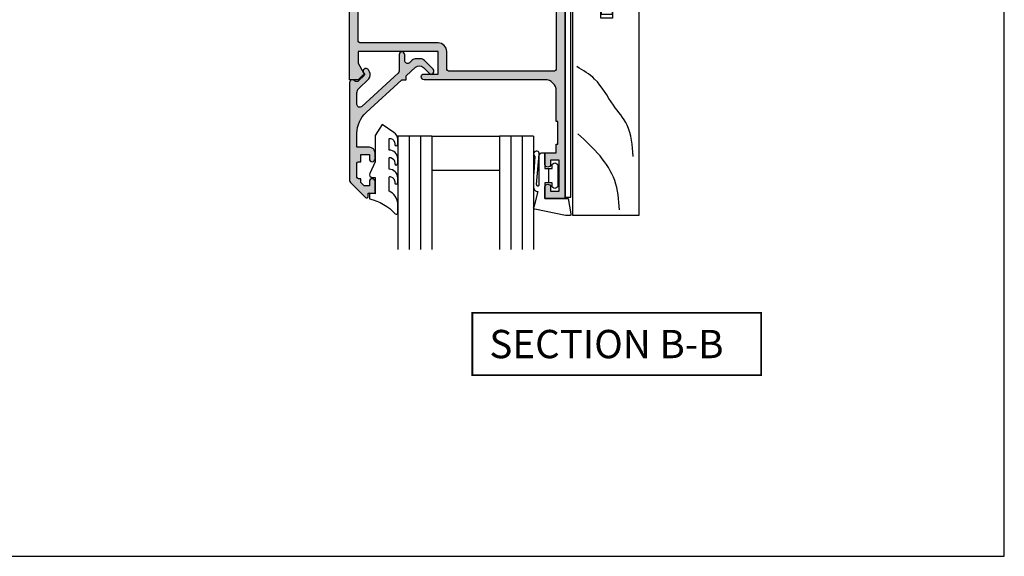
# Model space of a CAD drawing. Units: millimetres. Extents: x 0 to 354, y 0 to 482.
# Drawn here: x 180 to 354, y 0 to 95 of the extents above; entities that cross this region are included whole.
import ezdxf

# ---------------------------------------------------------------- set-up
doc = ezdxf.new("R2010")
doc.units = ezdxf.units.MM
doc.layers.get('0').update_dxf_attribs({"plot": 0})
for name, color, linetype in [('APL Hatch', 253, 'Continuous'), ('APL Joinery', 2, 'Continuous'), ('APL Notes', 7, 'Continuous')]:
    doc.layers.add(name, color=color, linetype=linetype)
doc.styles.add('Arial-Bold', font='arialbd.ttf')

# ---------------------------------------------------------------- blocks, each defined once
blk = doc.blocks.new('6Glass', base_point=(101.8368839708302, 399.4111348733001))
at = {"layer": 'APL Joinery', "color": 7}
for p, q in [((89.33688397083029, 412.4111348732999), (95.33688397083029, 412.4111348732999)), ((89.33688397083029, 412.4111348732999), (89.33688397083029, 392.4111348732999)), ((95.33688397083029, 412.4111348732999), (95.33688397083029, 392.4111348732999))]:
    blk.add_line(p, q, dxfattribs=at)
at = {"layer": 'APL Joinery', "color": 8}
for p, q in [((91.33688397083029, 412.4111348732999), (91.33688397083029, 392.4111348732999)), ((93.33688397083029, 412.4111348732999), (93.33688397083029, 392.4111348732999))]:
    blk.add_line(p, q, dxfattribs=at)
blk = doc.blocks.new('9700158', base_point=(174.0833845896645, 209.1838914698199))
at = {"layer": 'APL Joinery', "color": 8}
for points in [[(170.0844615237555, 210.7276577405251, -1.04753852347487), (170.5833845896645, 210.7508376296199), (170.5833845896645, 205.6338914698199, 0.414213562373095), (171.0833845896645, 205.1338914698199), (171.5833845896645, 205.1338914698199), (171.5833845896645, 207.9338914698199), (172.8333845896645, 207.9338914698199), (172.8333845896645, 207.4338914698199, 0.9999999999999999), (173.8333845896645, 207.4338914698199), (173.8333845896645, 210.9338914698199, 0.9999999999999999), (172.8333845896645, 210.9338914698199), (172.8333845896645, 210.4338914698199), (171.5833845896645, 210.4338914698199), (171.5833845896645, 213.2338914698199), (175.6833845896646, 213.2338914698199), (176.1792862290088, 215.9388095026067, 0.4683749459846007), (175.9333845896646, 216.2338914698199), (175.1833845896646, 216.2338914698199), (169.7838326132251, 215.081328357083, 0.4325719375873471), (169.5919031330923, 214.7715835957442)], [(170.0844615238645, 210.7276577404199), (170.5812307214826, 205.3929768350096, -1.732050807568851), (169.7943127780645, 205.7545845650199), (169.5990464418646, 208.6720902866199), (169.5856905330646, 209.0611154212198), (169.5833845896645, 211.1173474922199), (169.6471993674646, 211.4735521188198), (169.6839086074646, 211.5745025288198), (169.7450906740646, 211.6876893520199), (169.8123909474646, 211.7702851420198), (169.9286368740645, 211.8651173452199), (170.0142917672645, 211.9171221018198), (170.1427741072645, 211.9630086518199), (170.2804337572645, 211.9905405818199), (170.3333845896645, 212.0043371268199), (169.5919031330645, 214.7715835956199)]]:
    blk.add_lwpolyline(points, format="xyb", dxfattribs=at)
blk.add_lwpolyline([(172.2085048132645, 207.9338914698199), (172.2085048132645, 210.4338914698199)], dxfattribs=at)
blk = doc.blocks.new('9010604', base_point=(-20.17351297792279, 130.681482016425))
at = {"layer": 'APL Joinery', "color": 252}
for points in [[(-21.17351297755486, 131.6862565917625, 0.149906020253322), (-16.6016365851351, 134.3235541767276)], [(-17.67351297792268, 130.3216344391317), (-17.67351297792259, 127.9076182450579, 0.493145426031304), (-17.48469012115723, 127.7627293711144), (-17.41469393282016, 127.7814847932528, 0.3394542588633749), (-16.67351297792268, 128.7474106195419), (-16.6735129779228, 128.8441344391318)], [(-17.67351297792268, 126.4621344391317), (-17.6735129779226, 124.5323917506806, 0.493145426031304), (-17.48469012115701, 124.3875028767373), (-17.41469393282017, 124.4062582988755, 0.3394542588633749), (-16.67351297792269, 125.3721841251646), (-16.6735129779228, 125.4689079447544)], [(-17.67351297792269, 123.0869079447544), (-17.6735129779226, 121.1571652563035, 0.493145426031304), (-17.48469012115724, 121.01227638236), (-17.41469393282017, 121.0310318044982, 0.3394542588633749), (-16.67351297792269, 121.9969576307872), (-16.6735129779228, 122.0936814503773)]]:
    blk.add_lwpolyline(points, format="xyb", dxfattribs=at)
at = {"layer": 'APL Joinery', "color": 252, "extrusion": (0, 0, -1)}
for points in [[(16.60163658520416, 134.3235541766534, 0.6709480368361744), (16.17351297792268, 134.1481347349457)], [(16.17351297792542, 132.4795000512256, 0.2679491924311239), (17.67351297795257, 130.3216344391176)], [(16.67351297792268, 128.8441344391318, 0.9999999999999999), (16.17351297792268, 128.8441344391318)], [(21.10930520105035, 127.2276565962311, 0.543279747118861), (20.65273625983471, 127.931482016425)], [(16.17351297792268, 127.9621344391317, 0.414213562373095), (17.67351297792268, 126.4621344391317)], [(16.67351297792269, 125.4689079447544, 0.9999999999999999), (16.17351297792269, 125.4689079447544)], [(16.17351297792269, 124.5869079447544, 0.414213562373095), (17.67351297792269, 123.0869079447544)], [(16.67351297792269, 122.0936814503771, 0.9999999999999999), (16.17351297792269, 122.0936814503771)], [(16.17351297792269, 121.2116814503773, 0.2513102605358356), (16.84402567435407, 119.9619011443961)]]:
    blk.add_lwpolyline(points, format="xyb", dxfattribs=at)
at = {"layer": 'APL Joinery', "color": 252}
for points in [[(-16.17351297792268, 134.1481347349457), (-16.1735129779228, 132.4795000512589)], [(-20.65273625983471, 127.931482016425), (-20.1735129779228, 127.931482016425), (-20.1735129779228, 130.7814820164249), (-21.1735129779228, 130.681482016425), (-21.1735129779228, 131.6862565916782)], [(-16.17351297792268, 128.8441344391318), (-16.1735129779228, 127.9621344391317)], [(-16.84402567440342, 119.9619011443634), (-18.92388950453384, 118.5814820164251), (-20.1735129779228, 120.4886926987968), (-20.1735129779228, 125.1314820164251), (-21.10930520105367, 127.2276565962382)], [(-16.17351297792268, 125.4689079447544), (-16.1735129779228, 124.5869079447544)], [(-16.17351297792269, 122.0936814503771), (-16.1735129779228, 121.2116814503773)]]:
    blk.add_lwpolyline(points, dxfattribs=at)
blk = doc.blocks.new('07123', base_point=(458.3656891128131, 292.4876175000117))
at = {"layer": 'APL Hatch'}
h = blk.add_hatch(color=256, dxfattribs=at)
edge = h.paths.add_edge_path()
edge.add_arc((459.8656891128155, 306.8876175000127), 0.5000000000000442, 44.99999999992173, 224.9999999999217, ccw=False)
edge.add_line((460.2192425034093, 307.2411708906055), (461.7727958940024, 305.6876175000123))
edge.add_arc((461.0656891128158, 304.9805107188258), 1.000000000000008, 0, 45, ccw=False)
edge.add_line((462.0656891128158, 304.9805107188258), (462.0656891128158, 304.2353124947367))
edge.add_arc((461.0656891128159, 304.2353124947379), 0.9999999999999432, 317.56535368975875, 359.9999999999316, ccw=False)
edge.add_line((461.8037365730718, 303.5605636922864), (461.359809858115, 303.074991901237))
edge.add_arc((461.7288335882434, 302.7376175000117), 0.5000000000000033, 137.5653536898278, 270)
edge.add_line((461.7288335882434, 302.2376175000117), (462.7656891128166, 302.2376175000117))
edge.add_arc((462.7656891128166, 301.7376175000117), 0.5, -90, 90, ccw=False)
edge.add_line((462.7656891128166, 301.2376175000117), (459.900363635333, 301.2376175000117))
edge.add_arc((459.9003636353319, 300.7376175000115), 0.5000000000002274, 89.99999999987624, 137.5653536897021)
edge.add_line((459.5313399052041, 301.0749919012378), (453.6345243070663, 294.6249919012381))
edge.add_arc((454.0035480371938, 294.2876175000124), 0.4999999999996426, 137.5653536897282, 269.9999999998893)
edge.add_line((454.0035480371928, 293.7876175000128), (456.0544192755945, 293.7876175000128))
edge.add_arc((456.0544192755947, 294.7876175000129), 1.000000000000114, 269.9999999999902, 314.9999999999885)
edge.add_line((456.7615260567812, 294.0805107188261), (458.5416894616387, 295.8606741236834))
edge.add_arc((459.2487962428249, 295.1535673424968), 0.9999999999998473, 59.99999999997732, 134.9999999999862, ccw=False)
edge.add_line((459.7487962428252, 296.0195927462809), (460.1156891128133, 295.8077670490304))
edge.add_arc((459.8656891128134, 295.3747543471383), 0.4999999999998649, -137.277633466903, 59.99999999999858, ccw=False)
edge.add_arc((459.3147017581562, 294.8659194672341), 0.2499999999996247, 42.72236653332015, 135.0000000002211)
edge.add_line((459.1379250628591, 295.0426961625298), (458.1813745377661, 294.0861456374358))
edge.add_arc((458.5349279283586, 293.7325922468425), 0.4999999999994413, 134.9999999999263, 224.9999999999171)
edge.add_line((458.1813745377652, 293.3790388562501), (458.2192425034102, 293.341170890605))
edge.add_arc((457.8656891128169, 292.9876175000117), 0.500000000000004, -90, 45, ccw=False)
edge.add_line((457.8656891128169, 292.4876175000117), (440.5727954482293, 292.4876175000117))
edge.add_arc((440.5727954482293, 292.9876175000117), 0.5, 224.9999999999862, 270.0000000000065, ccw=False)
edge.add_line((440.2192420576359, 292.6340641094185), (437.5424653623389, 295.3108408047155))
edge.add_arc((437.7192420576352, 295.487617500012), 0.2499999999997207, 90.00000000002609, 225.0000000000368, ccw=False)
edge.add_line((437.7192420576351, 295.7376175000118), (438.3300891105549, 295.7376175000117))
edge.add_line((438.3300891105549, 295.7376175000117), (438.3300891105549, 296.9876175000117))
edge.add_line((438.3300891105549, 296.9876175000117), (440.3800891105541, 296.9876175000117))
edge.add_arc((440.3800891105541, 296.4876175000117), 0.5, -90, 90, ccw=False)
edge.add_line((440.3800891105541, 295.9876175000117), (439.6300891105541, 295.9876175000117))
edge.add_line((439.6300891105541, 295.9876175000117), (439.6300891105541, 295.0616946875852))
edge.add_line((439.6300891105541, 295.0616946875852), (440.2041662981276, 294.4876175000117))
edge.add_line((440.2041662981276, 294.4876175000117), (440.8800891105541, 294.4876175000117))
edge.add_line((440.8800891105541, 294.4876175000117), (440.8800891105541, 294.0376175000128))
edge.add_arc((441.1300891105541, 294.0376175000128), 0.25, 180, 270)
edge.add_line((441.1300891105541, 293.7876175000128), (443.6300891105541, 293.7876175000128))
edge.add_arc((443.6300891105541, 294.0376175000128), 0.25, 270, 360)
edge.add_line((443.8800891105541, 294.0376175000128), (443.8800891105541, 294.4876175000117))
edge.add_line((443.8800891105541, 294.4876175000117), (445.1300891105541, 294.4876175000117))
edge.add_line((445.1300891105541, 294.4876175000117), (445.1300891105541, 295.9876175000117))
edge.add_line((445.1300891105541, 295.9876175000117), (444.3800891105541, 295.9876175000117))
edge.add_arc((444.3800891105541, 296.4876175000117), 0.5, 90, 270, ccw=False)
edge.add_line((444.3800891105541, 296.9876175000117), (445.4300891105552, 296.9876175000117))
edge.add_arc((445.4300891105552, 295.9876175000117), 1, 0, 90, ccw=False)
edge.add_line((446.4300891105552, 295.9876175000117), (446.4300891105552, 293.7876175000129))
edge.add_line((446.4300891105552, 293.7876175000129), (448.9041058039487, 293.7876175000128))
edge.add_arc((448.9041058039508, 298.7876175000114), 4.999999999998579, 269.9999999999765, 317.5653536898046)
edge.add_line((452.5943431052322, 295.4138734877578), (458.3656891128169, 301.7266335070253))
edge.add_line((458.3656891128169, 301.7266335070253), (458.3656891128169, 302.4876175000117))
edge.add_line((458.3656891128169, 302.4876175000117), (459.0614072957281, 302.4876175000117))
edge.add_line((459.0614072957281, 302.4876175000117), (460.564055138064, 304.1312297890104))
edge.add_arc((459.8260076778072, 304.8059785914612), 1.000000000000083, 317.565353689823, 404.9999999999954)
edge.add_line((460.5331144589939, 305.5130853726477), (459.5121357222217, 306.5340641094199))
at = {"layer": 'APL Joinery', "linetype": 'Continuous'}
blk.add_lwpolyline([(459.5121357222217, 306.5340641094199, -0.9999999999999797), (460.2192425034093, 307.2411708906055), (461.7727958940024, 305.6876175000123, -0.198912367379658), (462.0656891128158, 304.9805107188258), (462.0656891128158, 304.2353124947367, -0.1873013852563519), (461.8037365730718, 303.5605636922864), (461.359809858115, 303.074991901237, 0.6521072359563518), (461.7288335882434, 302.2376175000117), (462.7656891128166, 302.2376175000117, -0.9999999999999999), (462.7656891128166, 301.2376175000117), (459.900363635333, 301.2376175000117, 0.2105751711947796), (459.5313399052041, 301.0749919012378), (453.6345243070663, 294.6249919012381, 0.6521072359563481), (454.0035480371928, 293.7876175000128), (456.0544192755945, 293.7876175000128, 0.1989123673796545), (456.7615260567812, 294.0805107188261), (458.5416894616387, 295.8606741236834, -0.3394542588634284), (459.7487962428252, 296.0195927462809), (460.1156891128133, 295.8077670490304, -1.163404169897045), (459.498364209708, 295.0355310938692, 0.4259052264678403), (459.1379250628591, 295.0426961625298), (458.1813745377661, 294.0861456374358, 0.414213562373095), (458.1813745377652, 293.3790388562501), (458.2192425034102, 293.341170890605, -0.6681786379192989), (457.8656891128169, 292.4876175000117), (440.5727954482293, 292.4876175000117, -0.1989123673797416), (440.2192420576359, 292.6340641094185), (437.5424653623389, 295.3108408047155, -0.6681786379193669), (437.7192420576351, 295.7376175000118), (438.3300891105549, 295.7376175000117), (438.3300891105549, 296.9876175000117), (440.3800891105541, 296.9876175000117, -0.9999999999999999), (440.3800891105541, 295.9876175000117), (439.6300891105541, 295.9876175000117), (439.6300891105541, 295.0616946875852), (440.2041662981276, 294.4876175000117), (440.8800891105541, 294.4876175000117), (440.8800891105541, 294.0376175000128, 0.414213562373095), (441.1300891105541, 293.7876175000128), (443.6300891105541, 293.7876175000128, 0.414213562373095), (443.8800891105541, 294.0376175000128), (443.8800891105541, 294.4876175000117), (445.1300891105541, 294.4876175000117), (445.1300891105541, 295.9876175000117), (444.3800891105541, 295.9876175000117, -0.9999999999999999), (444.3800891105541, 296.9876175000117), (445.4300891105552, 296.9876175000117, -0.414213562373095), (446.4300891105552, 295.9876175000117), (446.4300891105552, 293.7876175000129), (448.9041058039487, 293.7876175000128, 0.2105751711947817), (452.5943431052322, 295.4138734877578), (458.3656891128169, 301.7266335070253), (458.3656891128169, 302.4876175000117), (459.0614072957281, 302.4876175000117), (460.564055138064, 304.1312297890104, 0.4011595793581357), (460.5331144589939, 305.5130853726477)], format="xyb", close=True, dxfattribs=at)
blk = doc.blocks.new('07123Glaze')
at = {"layer": 'APL Joinery', "color": 7}
for p, q in [((14.50000000000006, 16.00000000000006), (26.50000000000006, 16.00000000000006)), ((14.50000000000006, 10.00000000000006), (26.50000000000006, 10.00000000000006))]:
    blk.add_line(p, q, dxfattribs=at)
at = {"layer": 'APL Joinery'}
for name, p, rotation in [('6Glass', (2.000000000000114, 22.99999999999994), 180), ('6Glass', (20.00000000000011, 22.99999999999994), 180), ('07123', (0, 0), 270)]:
    blk.add_blockref(name, p, dxfattribs=dict(at, rotation=rotation))
for name, p in [('9010604', (4.5, 20.03560000225826)), ('9700158', (37, 16.94999999999987))]:
    blk.add_blockref(name, p, dxfattribs=at)
blk = doc.blocks.new('07103', base_point=(494.0467264791148, 408.3095849969408))
at = {"layer": 'APL Hatch'}
h = blk.add_hatch(color=256, dxfattribs=at)
edge = h.paths.add_edge_path(flags=16)
edge.add_arc((498.3962984791153, 427.261467587585), 0.7500000000002328, 44.63977295855091, 224.639772958557, ccw=False)
edge.add_arc((496.5462984791149, 425.4345849969405), 3.350000000000496, -33.50076038505108, 44.63977295858581, ccw=False)
edge.add_arc((499.7567306930084, 423.3095849969408), 0.5000000000000252, 146.4992396149542, 270)
edge.add_line((499.7567306930084, 422.8095849969408), (505.5467264791157, 422.8095849969408))
edge.add_line((505.5467264791157, 422.8095849969408), (505.5467264791157, 426.2614675875851))
edge.add_arc((507.2967264791157, 426.2614675875851), 1.75, 90, 180, ccw=False)
edge.add_line((507.2967264791157, 428.0114675875851), (511.3967264791152, 428.0114675875851))
edge.add_arc((511.3967264791152, 428.5114675875851), 0.5, 270, 360)
edge.add_line((511.8967264791152, 428.5114675875851), (511.8967264791152, 443.0595849969408))
edge.add_arc((511.3967264791152, 443.0595849969408), 0.5, 0, 90)
edge.add_line((511.3967264791152, 443.5595849969408), (493.0467264791157, 443.5595849969408))
edge.add_arc((493.0467264791157, 443.0595849969408), 0.5, 90, 180)
edge.add_line((492.5467264791157, 443.0595849969408), (492.5467264791157, 440.0595849969408))
edge.add_arc((491.0467264791157, 440.0595849969408), 1.5, -90, 0, ccw=False)
edge.add_line((491.0467264791157, 438.5595849969408), (477.3967264791152, 438.5595849969408))
edge.add_arc((477.3967264791152, 438.0595849969408), 0.5, 90, 180)
edge.add_line((476.8967264791152, 438.0595849969408), (476.8967264791151, 418.3334035902847))
edge.add_arc((485.3967264791153, 418.3334035902848), 8.50000000000017, 180.0000000000004, 213.6487285868878)
edge.add_line((478.3208989779204, 413.6235559098033), (478.9591933542949, 412.6646160016356))
edge.add_arc((479.7916436485525, 413.2187157287514), 0.999999999999681, 213.6487285869261, 315.0000000000368)
edge.add_line((480.4987504297393, 412.5116089475655), (489.9912701273786, 422.0041286452036))
edge.add_arc((491.9358137756417, 420.0595849969409), 2.749999999999861, 90.00000000000472, 135.0000000000059, ccw=False)
edge.add_line((491.9358137756415, 422.8095849969408), (493.3358662652215, 422.8095849969408))
edge.add_arc((493.3358662652216, 423.3095849969408), 0.5, 269.9999999999935, 393.500760385044)
edge.add_arc((496.5462984791154, 425.43458499694), 3.350000000000573, 135.3602270414012, 213.5007603850401, ccw=False)
edge.add_arc((494.6962984791151, 427.2614675875849), 0.7499999999999897, -44.63977295858763, 135.3602270414186, ccw=False)
edge.add_arc((496.5462984791151, 425.4345849969416), 1.849999999999111, 135.3602270414172, 404.6397729585927)
edge = h.paths.add_edge_path()
edge.add_line((486.404994813086, 401.4784354062675), (480.9372350254932, 409.692910204529))
edge.add_arc((481.7696853197517, 410.2470099316442), 1.000000000000092, 134.999999999977, 213.6487285868674, ccw=False)
edge.add_line((481.0625785385654, 410.9541167128311), (490.1680468226748, 420.0595849969408))
edge.add_line((490.1680468226748, 420.0595849969408), (492.2962983302766, 420.0595849969408))
edge.add_line((492.2962983302766, 420.0595849969408), (492.2962983302766, 421.3095849969408))
edge.add_line((492.2962983302766, 421.3095849969408), (511.096726479115, 421.3095849969408))
edge.add_arc((511.096726479115, 422.0595849969408), 0.75, 270, 450)
edge.add_line((511.096726479115, 422.8095849969408), (507.2967264791157, 422.8095849969408))
edge.add_arc((507.2967264791157, 423.0595849969408), 0.25, 180, 270, ccw=False)
edge.add_line((507.0467264791157, 423.0595849969408), (507.0467264791157, 426.3614675875855))
edge.add_arc((507.2967264791157, 426.3614675875855), 0.25, 90, 180, ccw=False)
edge.add_line((507.2967264791157, 426.6114675875855), (519.0467264791157, 426.6114675875855))
edge.add_line((519.0467264791157, 426.6114675875855), (519.0467264791157, 420.9095849969411))
edge.add_line((519.0467264791157, 420.9095849969411), (525.1467264791152, 420.9095849969411))
edge.add_arc((525.1467264791152, 420.6595849969411), 0.25, 0, 90, ccw=False)
edge.add_line((525.3967264791152, 420.6595849969411), (525.3967264791152, 419.7595849969415))
edge.add_arc((525.6467264791152, 419.7595849969415), 0.25, 180, 270)
edge.add_line((525.6467264791152, 419.5095849969415), (526.5467264791157, 419.5095849969415))
edge.add_arc((526.5467264791157, 419.7595849969415), 0.25, 270, 360)
edge.add_line((526.7967264791157, 419.7595849969415), (526.7967264791157, 422.3095849969408))
edge.add_line((526.7967264791157, 422.3095849969408), (520.4467264791153, 422.3095849969408))
edge.add_line((520.4467264791153, 422.3095849969408), (520.4467264791153, 429.4114675875857))
edge.add_line((520.4467264791153, 429.4114675875857), (519.2467264791155, 429.4114675875857))
edge.add_line((519.2467264791155, 429.4114675875857), (519.2467264791155, 428.0114675875851))
edge.add_line((519.2467264791155, 428.0114675875851), (513.3967264791152, 428.0114675875851))
edge.add_line((513.3967264791152, 428.0114675875851), (513.3967264791152, 466.0595849969408))
edge.add_line((513.3967264791152, 466.0595849969408), (509.8967264791152, 466.0595849969408))
edge.add_line((509.8967264791152, 466.0595849969408), (509.8967264791152, 464.0095849969406))
edge.add_arc((510.3967264791152, 464.0095849969406), 0.5, 180, 360)
edge.add_line((510.8967264791152, 464.0095849969406), (510.8967264791152, 464.7595849969406))
edge.add_line((510.8967264791152, 464.7595849969406), (512.3967264791152, 464.7595849969406))
edge.add_line((512.3967264791152, 464.7595849969406), (512.3967264791152, 459.2595849969406))
edge.add_line((512.3967264791152, 459.2595849969406), (510.8967264791152, 459.2595849969406))
edge.add_line((510.8967264791152, 459.2595849969406), (510.8967264791152, 460.0095849969406))
edge.add_arc((510.3967264791152, 460.0095849969406), 0.5, 0, 180)
edge.add_line((509.8967264791152, 460.0095849969406), (509.8967264791152, 457.9595849969413))
edge.add_line((509.8967264791152, 457.9595849969413), (511.8967264791152, 457.9595849969413))
edge.add_line((511.8967264791152, 457.9595849969413), (511.8967264791152, 456.4595849969413))
edge.add_line((511.8967264791152, 456.4595849969413), (512.1467264791152, 456.4595849969413))
edge.add_line((512.1467264791152, 456.4595849969413), (512.1467264791152, 452.4595849969413))
edge.add_line((512.1467264791152, 452.4595849969413), (511.8967264791152, 452.4595849969413))
edge.add_line((511.8967264791152, 452.4595849969413), (511.8967264791152, 447.0595849969408))
edge.add_arc((509.8967264791152, 447.0595849969408), 2, -90, 0, ccw=False)
edge.add_line((509.8967264791152, 445.0595849969408), (488.5467264791157, 445.0595849969408))
edge.add_arc((488.5467264791157, 444.5595849969408), 0.5, 90, 270)
edge.add_line((488.5467264791157, 444.0595849969408), (491.0467264791157, 444.0595849969408))
edge.add_line((491.0467264791157, 444.0595849969408), (491.0467264791157, 440.0595849969408))
edge.add_line((491.0467264791157, 440.0595849969408), (476.8967264791152, 440.0595849969408))
edge.add_line((476.8967264791152, 440.0595849969408), (476.8967264791152, 442.1569935006713))
edge.add_line((476.8967264791152, 442.1569935006713), (477.8632328300616, 443.8310316063474))
edge.add_arc((477.6467264791152, 443.9560316063471), 0.2500000000000753, 330.0000000000852, 405.0000000000737)
edge.add_line((477.8235031744117, 444.132808301644), (476.8967264791152, 445.0595849969408))
edge.add_line((476.8967264791152, 445.0595849969408), (475.3967264791152, 445.0595849969408))
edge.add_line((475.3967264791152, 445.0595849969408), (475.3967264791151, 418.3334035902848))
edge.add_arc((485.3967264791146, 418.3334035902847), 9.999999999999545, 179.9999999999993, 213.6487285868891)
edge.add_line((477.0722235365331, 412.7924063191301), (485.156319371699, 400.6472858155943))
edge.add_arc((487.6536702544735, 402.3095849969406), 2.999999999999849, 213.6487285868885, 269.9999999999978)
edge.add_line((487.6536702544734, 399.3095849969408), (491.0467264791148, 399.3095849969408))
edge.add_arc((491.0467264791148, 400.3095849969408), 1, 270, 360)
edge.add_line((492.0467264791148, 400.3095849969408), (492.0467264791148, 401.359584996941))
edge.add_arc((491.5467264791148, 401.359584996941), 0.5, 0, 180)
edge.add_line((491.0467264791148, 401.359584996941), (491.0467264791148, 400.609584996941))
edge.add_line((491.0467264791148, 400.609584996941), (489.5467264791148, 400.609584996941))
edge.add_line((489.5467264791148, 400.609584996941), (489.5467264791148, 406.109584996941))
edge.add_line((489.5467264791148, 406.109584996941), (491.0467264791148, 406.109584996941))
edge.add_line((491.0467264791148, 406.109584996941), (491.0467264791148, 405.359584996941))
edge.add_arc((491.5467264791148, 405.359584996941), 0.5, 180, 360)
edge.add_line((492.0467264791148, 405.359584996941), (492.0467264791148, 406.4095849969411))
edge.add_arc((491.0467264791148, 406.4095849969411), 1, 0, 90)
edge.add_line((491.0467264791148, 407.4095849969411), (489.5467264791148, 407.4095849969411))
edge.add_arc((489.5467264791148, 405.9095849969411), 1.5, 90, 180)
edge.add_line((488.0467264791148, 405.9095849969411), (488.0467264791148, 401.3153199271977))
edge.add_arc((487.5467264791148, 401.3153199271977), 0.5, -96.13916736525988, 0, ccw=False)
edge.add_arc((487.6536702544726, 402.309584996941), 1.499999999999656, 213.6487285869111, 263.8608326347806, ccw=False)
at = {"layer": 'APL Joinery', "linetype": 'Continuous'}
for points in [[(486.404994813086, 401.4784354062675), (480.9372350254932, 409.692910204529, -0.3573073485341374), (481.0625785385654, 410.9541167128311), (490.1680468226748, 420.0595849969408), (492.2962983302766, 420.0595849969408), (492.2962983302766, 421.3095849969408), (511.096726479115, 421.3095849969408, 0.9999999999999999), (511.096726479115, 422.8095849969408), (507.2967264791157, 422.8095849969408, -0.414213562373095), (507.0467264791157, 423.0595849969408), (507.0467264791157, 426.3614675875855, -0.414213562373095), (507.2967264791157, 426.6114675875855), (519.0467264791157, 426.6114675875855), (519.0467264791157, 420.9095849969411), (525.1467264791152, 420.9095849969411, -0.414213562373095), (525.3967264791152, 420.6595849969411), (525.3967264791152, 419.7595849969415, 0.414213562373095), (525.6467264791152, 419.5095849969415), (526.5467264791157, 419.5095849969415, 0.414213562373095), (526.7967264791157, 419.7595849969415), (526.7967264791157, 422.3095849969408), (520.4467264791153, 422.3095849969408), (520.4467264791153, 429.4114675875857), (519.2467264791155, 429.4114675875857), (519.2467264791155, 428.0114675875851), (513.3967264791152, 428.0114675875851), (513.3967264791152, 466.0595849969408), (509.8967264791152, 466.0595849969408), (509.8967264791152, 464.0095849969406, 0.9999999999999999), (510.8967264791152, 464.0095849969406), (510.8967264791152, 464.7595849969406), (512.3967264791152, 464.7595849969406), (512.3967264791152, 459.2595849969406), (510.8967264791152, 459.2595849969406), (510.8967264791152, 460.0095849969406, 0.9999999999999999), (509.8967264791152, 460.0095849969406), (509.8967264791152, 457.9595849969413), (511.8967264791152, 457.9595849969413), (511.8967264791152, 456.4595849969413), (512.1467264791152, 456.4595849969413), (512.1467264791152, 452.4595849969413), (511.8967264791152, 452.4595849969413), (511.8967264791152, 447.0595849969408, -0.414213562373095), (509.8967264791152, 445.0595849969408), (488.5467264791157, 445.0595849969408, 0.9999999999999999), (488.5467264791157, 444.0595849969408), (491.0467264791157, 444.0595849969408), (491.0467264791157, 440.0595849969408), (476.8967264791152, 440.0595849969408), (476.8967264791152, 442.1569935006713), (477.8632328300616, 443.8310316063474, 0.3394542588633301), (477.8235031744117, 444.132808301644), (476.8967264791152, 445.0595849969408), (475.3967264791152, 445.0595849969408), (475.3967264791151, 418.3334035902848, 0.1478844142756872), (477.0722235365331, 412.7924063191301), (485.156319371699, 400.6472858155943, 0.2509566172926127), (487.6536702544734, 399.3095849969408), (491.0467264791148, 399.3095849969408, 0.414213562373095), (492.0467264791148, 400.3095849969408), (492.0467264791148, 401.359584996941, 0.9999999999999999), (491.0467264791148, 401.359584996941), (491.0467264791148, 400.609584996941), (489.5467264791148, 400.609584996941), (489.5467264791148, 406.109584996941), (491.0467264791148, 406.109584996941), (491.0467264791148, 405.359584996941, 0.9999999999999999), (492.0467264791148, 405.359584996941), (492.0467264791148, 406.4095849969411, 0.414213562373095), (491.0467264791148, 407.4095849969411), (489.5467264791148, 407.4095849969411, 0.414213562373095), (488.0467264791148, 405.9095849969411), (488.0467264791148, 401.3153199271977, -0.4459564851225481), (487.4932545914353, 400.818187392326, -0.2226658265771438)], [(497.8626446329609, 426.7344822248994, -0.9999999999999999), (498.9299523252698, 427.7884529502706, -0.3548088091890836), (499.3397914444508, 423.5855590229147, 0.5978996910514592), (499.7567306930084, 422.8095849969408), (505.5467264791157, 422.8095849969408), (505.5467264791157, 426.2614675875851, -0.414213562373095), (507.2967264791157, 428.0114675875851), (511.3967264791152, 428.0114675875851, 0.414213562373095), (511.8967264791152, 428.5114675875851), (511.8967264791152, 443.0595849969408, 0.414213562373095), (511.3967264791152, 443.5595849969408), (493.0467264791157, 443.5595849969408, 0.414213562373095), (492.5467264791157, 443.0595849969408), (492.5467264791157, 440.0595849969408, -0.414213562373095), (491.0467264791157, 438.5595849969408), (477.3967264791152, 438.5595849969408, 0.414213562373095), (476.8967264791152, 438.0595849969408), (476.8967264791151, 418.3334035902847, 0.1478844142756755), (478.3208989779204, 413.6235559098033), (478.9591933542949, 412.6646160016356, 0.4735056154819743), (480.4987504297393, 412.5116089475655), (489.9912701273786, 422.0041286452036, -0.1989123673796641), (491.9358137756415, 422.8095849969408), (493.3358662652215, 422.8095849969408, 0.5978996910514752), (493.7528055137791, 423.5855590229147, -0.354808809189094), (494.162644632961, 427.7884529502706, -1.00000000000004), (495.2299523252691, 426.7344822248991, 2.392909508455623)]]:
    blk.add_lwpolyline(points, format="xyb", close=True, dxfattribs=at)
blk = doc.blocks.new('9700529', base_point=(781.9306002937151, 277.8363373982324))
at = {"layer": 'APL Joinery', "color": 8, "linetype": 'Continuous'}
blk.add_lwpolyline([(774.6306002937148, 314.2344548075874), (774.6306002937148, 279.2863373982321), (779.980600293715, 279.2863373982321), (779.980600293715, 281.8863373982315), (781.9806002937146, 281.8863373982315), (781.9806002937146, 270.7844548075876), (780.6806002937149, 270.7844548075876), (780.6806002937149, 277.9863373982319), (779.3806002937151, 277.9863373982319), (779.3806002937151, 276.4863373982319), (778.080600293715, 276.4863373982319), (778.080600293715, 277.9863373982319), (773.6306002937147, 277.9863373982319), (773.6306002937147, 314.2344548075874)], close=True, dxfattribs=at)
blk = doc.blocks.new('Timber Profile 14', base_point=(393.7519846435696, 820.8839080702458))
at = {"layer": 'APL Joinery', "color": 3, "linetype": 'Continuous'}
blk.add_lwpolyline([(391.7019846435692, 818.3339080702478), (386.7019846435687, 818.3339080702478), (386.7019846435687, 856.4320254796041), (398.5019846435694, 856.4320254796037), (398.5019846435698, 809.7320254796034), (393.8019846435695, 809.7320254796039), (393.8019846435695, 821.6339080702476), (391.7019846435687, 821.633908070248)], close=True, dxfattribs=at)
at = {"layer": 'APL Joinery', "color": 8}
for points in [[(395.0380500373597, 855.4752186760918), (394.1723178228613, 850.2833111555383), (391.575120367043, 845.9567215122081), (387.679324792558, 842.0627910647029)], [(397.458452421487, 846.0232058202478), (396.3513806342912, 840.4905025407675), (393.9527283410171, 836.9864557601636), (390.6315162250798, 832.3758683236638), (387.4948128280253, 830.1627870118714)]]:
    blk.add_spline(points, degree=3, dxfattribs=at)
blk = doc.blocks.new('9010100', base_point=(-698.0412257018843, 103.9239421823788))
at = {"layer": 'APL Joinery', "color": 252}
blk.add_lwpolyline([(-697.0412257018843, 102.9239421823788), (-695.7492784149856, 102.9239421823788), (-694.0229808775647, 98.81824357162003, 0.9293418001092544), (-693.550394430906, 98.97737999157357), (-694.5444653146969, 102.8447215218598), (-693.5412257018843, 103.4239421823788), (-693.5412257018843, 104.4239421823788), (-694.5663527677214, 105.0157995697934), (-693.5768325592873, 108.8654371152974, 0.9293418001092604), (-694.0494190059462, 109.024573535251), (-695.7735859449865, 104.9239421823788), (-697.0412257018843, 104.9239421823788), (-697.0412257018843, 106.1739421823788), (-698.0412257018843, 106.1739421823788), (-698.0412257018843, 101.6739421823788), (-697.0412257018843, 101.6739421823788)], format="xyb", close=True, dxfattribs=at)
blk = doc.blocks.new('07103Sash')
at = {"layer": 'APL Joinery', "xscale": -1, "rotation": 180}
for name, p in [('07103', (0, 0)), ('9700158', (37, -16.94999999999891)), ('9700529', (27.70000000000033, -21.10188259064483)), ('Timber Profile 14', (27.74999999999977, -25.15188259064388))]:
    blk.add_blockref(name, p, dxfattribs=at)
at = {"layer": 'APL Joinery'}
blk.add_blockref('9010100', (-4.5, 4.949999999999875), dxfattribs=at)

msp = doc.modelspace()

# ---------------------------------------------------------------- linework, layer by layer
msp.add_lwpolyline([(-8.078504833974876e-07, 1.108869582822081e-07), (353.9999991921495, 1.108869582822081e-07), (353.9999991921495, 482.000000110887), (-8.078504833974876e-07, 482.000000110887)], close=True)
at = {"layer": 'APL Notes', "const_width": 0.3}
msp.add_lwpolyline([(311.0485742526523, 31.99999072837682), (311.0485742526523, 42.99999072837682), (260.0485742526523, 42.99999072837682), (260.0485742526523, 31.99999072837682)], close=True, dxfattribs=at)

# ---------------------------------------------------------------- block references
at = {"layer": 'APL Joinery'}
msp.add_blockref('07103Sash', (257.0235742526531, 120.9500001108872), dxfattribs=at)
at = {"layer": 'APL Joinery', "xscale": -1, "rotation": 180}
msp.add_blockref('07123Glaze', (238.3735742526535, 84.20000011088729), dxfattribs=at)

# ---------------------------------------------------------------- texts
at = {"layer": 'APL Notes', "style": 'Arial-Bold'}
msp.add_text('SECTION B-B', height=5, dxfattribs=at).set_placement((263.0485742526523, 34.99999072837682))

doc.saveas('drawing.dxf')
